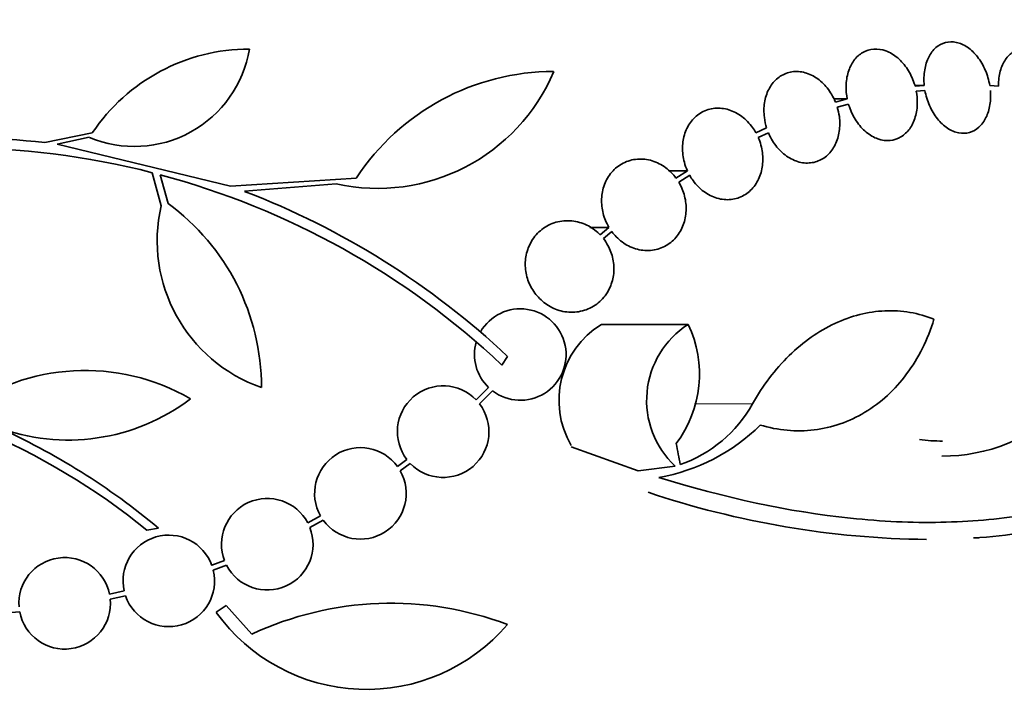
# Model space of a CAD drawing. Units: millimetres. Extents: x 0 to 1555, y 0 to 2127.
# Drawn here: x 787 to 807, y 1388 to 1401 of the extents above; entities that cross this region are included whole.
import ezdxf
from ezdxf import colors
from ezdxf.entities.mleader import LeaderData, LeaderLine
from ezdxf.math import Vec2, Vec3

# ---------------------------------------------------------------- set-up
doc = ezdxf.new("R2010")
doc.units = ezdxf.units.MM
doc.layers.add('DV1_Défaut', color=7, linetype='Continuous')
doc.layers.add('Défaut', color=7, linetype='Continuous')

# ---------------------------------------------------------------- blocks, each defined once
blk = doc.blocks.new('_DOT')
at = {"color": 0}
blk.add_line((0, 0), (-1, 0), dxfattribs=at)
at = {"color": 0, "const_width": 0.333}
blk.add_lwpolyline([(-0.1665, 0, 1), (0.1665, 0, 1)], format="xyb", close=True, dxfattribs=at)
blk = doc.blocks.new('SE')
at = {"layer": 'DV1_Défaut', "color": 7, "linetype": 'Continuous', "lineweight": 35}
for p, q in [((804.996, 1399.713), (804.811, 1399.713)), ((804.996, 1399.713), (804.816, 1399.696)), ((806.455, 1399.696), (806.283, 1399.713)), ((804.84, 1399.597), (805.01, 1399.613)), ((803.483, 1399.445), (803.223, 1399.445)), ((803.483, 1399.445), (803.253, 1399.38)), ((803.287, 1399.284), (803.507, 1399.346)), ((801.898, 1398.876), (801.688, 1398.779)), ((787.708, 1398.588), (788.641, 1398.779)), ((788.583, 1398.691), (787.948, 1398.559)), ((801.733, 1398.687), (801.933, 1398.78)), ((787.948, 1398.559), (791.359, 1397.732)), ((789.996, 1397.346), (789.82, 1397.995)), ((789.976, 1397.955), (790.13, 1397.391)), ((800.339, 1398.035), (799.973, 1398.035)), ((800.339, 1398.035), (800.116, 1397.891)), ((800.172, 1397.807), (800.385, 1397.944)), ((791.359, 1397.732), (793.835, 1397.891)), ((793.436, 1397.777), (791.633, 1397.629)), ((798.798, 1396.921), (798.423, 1396.921)), ((798.798, 1396.921), (798.623, 1396.775)), ((798.69, 1396.699), (798.855, 1396.836)), ((800.357, 1395.013), (798.649, 1395.013)), ((796.806, 1394.384), (796.693, 1394.213)), ((796.432, 1393.77), (796.188, 1393.526)), ((796.253, 1393.45), (796.508, 1393.705)), ((799.371, 1392.134), (798.058, 1392.606)), ((794.825, 1392.354), (794.641, 1392.217)), ((794.695, 1392.133), (794.89, 1392.278)), ((800.099, 1392.225), (799.371, 1392.134)), ((793.128, 1391.247), (792.877, 1391.11)), ((792.919, 1391.019), (793.182, 1391.162)), ((789.714, 1390.963), (789.945, 1391.005)), ((791.241, 1390.366), (790.992, 1390.274)), ((791.02, 1390.178), (791.282, 1390.275)), ((789.267, 1389.77), (788.98, 1389.708)), ((788.994, 1389.609), (789.295, 1389.673)), ((791.273, 1389.484), (791.079, 1389.35)), ((791.78, 1388.922), (791.273, 1389.484)), ((786.969, 1389.341), (787.214, 1389.358))]:
    blk.add_line(p, q, dxfattribs=at)
at = {"layer": 'DV1_Défaut', "color": 7, "linetype": 'Continuous', "lineweight": 18}
blk.add_line((801.62, 1393.45), (800.481, 1393.45), dxfattribs=at)
at = {"layer": 'DV1_Défaut', "color": 7, "linetype": 'Continuous', "lineweight": 35}
for centre, radius, start, end in [((789.472, 1400.8), 2.289, 247.1599, 350.6145), ((791.73, 1396.71), 3.717, 90, 146.1834), ((794.252, 1401.44), 3.753, 257.4427, 337.1967), ((797.711, 1395.351), 4.635, 90, 146.7576), ((785.927, 1382.786), 15.902, 83.5707, 104.6979), ((785.927, 1382.786), 15.7, 75.6423, 104.5029), ((785.927, 1382.786), 15.7, 46.7059, 75.0557), ((785.927, 1382.786), 15.902, 46.8318, 68.9712), ((792.975, 1396.657), 3.058, 166.9775, 250.7392), ((787.479, 1393.77), 4.488, 0, 53.7981), ((797.055, 1394.419), 0.9, 232.5718, 150.472), ((799.57, 1393.518), 1.755, 121.6206, 210.3782), ((801.313, 1393.518), 1.774, 122.6283, 226.8014), ((798.304, 1394.034), 2.274, 323.0413, 25.4891), ((797.055, 1394.419), 0.9, 164.0507, 226.1886), ((788.501, 1389.984), 4.122, 59.8689, 126.5639), ((781.164, 1380.515), 13.5, 50.7055, 83.6724), ((795.539, 1392.903), 0.9, 43.8635, 217.5259), ((788.171, 1396.692), 3.954, 249.045, 307.3541), ((795.539, 1392.903), 0.9, 223.9077, 37.4817), ((799.363, 1394.693), 2.576, 288.9362, 331.1557), ((805.335, 1395.939), 3.519, 270.131, 313.1704), ((781.193, 1380.562), 13.625, 50.0381, 65.8987), ((799.149, 1395.673), 3.723, 279.7073, 314.8247), ((805.354, 1396.033), 3.315, 262.1561, 270.0602), ((793.912, 1391.689), 0.9, 35.9075, 209.4558), ((793.912, 1391.689), 0.9, 215.8373, 29.5261), ((805.243, 1408.588), 17.806, 251.4086, 269.3536), ((805.408, 1400.525), 9.728, 273.2884, 297.0107), ((792.081, 1390.689), 0.9, 27.8931, 200.9963), ((792.081, 1390.689), 0.9, 207.3762, 21.5132), ((790.145, 1389.968), 0.9, 19.8285, 192.7498), ((788.098, 1389.527), 0.9, 11.6188, 184.4284), ((790.145, 1389.968), 0.9, 199.1291, 13.4492), ((788.098, 1389.527), 0.9, 190.8075, 5.2398), ((794.514, 1383.051), 6.477, 69.3225, 114.9689), ((794.034, 1391.47), 3.637, 215.6622, 319.543)]:
    blk.add_arc(centre, radius, start, end, dxfattribs=at)
blk.add_ellipse((780.725, 1392.376), major_axis=(9.675, -25.752), ratio=0.683401, start_param=1.314969, end_param=1.330411, dxfattribs=at)
for points, knots in [([(804.816, 1399.696), (804.811, 1399.714), (804.806, 1399.733), (804.8, 1399.751), (804.767, 1399.85), (804.722, 1399.946), (804.667, 1400.031), (804.612, 1400.116), (804.545, 1400.192), (804.474, 1400.253), (804.402, 1400.314), (804.323, 1400.361), (804.243, 1400.39), (804.165, 1400.419), (804.083, 1400.431), (804.005, 1400.426), (803.929, 1400.42), (803.855, 1400.398), (803.789, 1400.359), (803.723, 1400.322), (803.664, 1400.268), (803.615, 1400.203), (803.567, 1400.137), (803.528, 1400.059), (803.502, 1399.974), (803.476, 1399.888), (803.461, 1399.792), (803.46, 1399.696), (803.458, 1399.613), (803.466, 1399.528), (803.483, 1399.445)], [0, 0, 0, 0, 0.020775, 0.020775, 0.020775, 0.134399, 0.134399, 0.134399, 0.248659, 0.248659, 0.248659, 0.362298, 0.362298, 0.362298, 0.474054, 0.474054, 0.474054, 0.583546, 0.583546, 0.583546, 0.691434, 0.691434, 0.691434, 0.799054, 0.799054, 0.799054, 0.907809, 0.907809, 0.907809, 1, 1, 1, 1]), ([(806.283, 1399.713), (806.266, 1399.815), (806.236, 1399.917), (806.196, 1400.012), (806.155, 1400.107), (806.103, 1400.196), (806.044, 1400.272), (805.984, 1400.348), (805.916, 1400.413), (805.845, 1400.462), (805.775, 1400.51), (805.7, 1400.543), (805.626, 1400.559), (805.554, 1400.574), (805.48, 1400.573), (805.412, 1400.555), (805.345, 1400.538), (805.281, 1400.503), (805.226, 1400.455), (805.17, 1400.407), (805.122, 1400.343), (805.085, 1400.27), (805.047, 1400.195), (805.02, 1400.109), (805.005, 1400.017), (804.989, 1399.921), (804.986, 1399.817), (804.996, 1399.713)], [0, 0, 0, 0, 0.113285, 0.113285, 0.113285, 0.226696, 0.226696, 0.226696, 0.339231, 0.339231, 0.339231, 0.449864, 0.449864, 0.449864, 0.558696, 0.558696, 0.558696, 0.666632, 0.666632, 0.666632, 0.774931, 0.774931, 0.774931, 0.884671, 0.884671, 0.884671, 1, 1, 1, 1]), ([(807.671, 1399.445), (807.664, 1399.546), (807.645, 1399.65), (807.616, 1399.749), (807.586, 1399.847), (807.545, 1399.944), (807.496, 1400.029), (807.447, 1400.113), (807.39, 1400.189), (807.327, 1400.249), (807.266, 1400.309), (807.199, 1400.356), (807.132, 1400.386), (807.065, 1400.415), (806.996, 1400.429), (806.931, 1400.427), (806.865, 1400.424), (806.802, 1400.404), (806.745, 1400.37), (806.688, 1400.335), (806.636, 1400.284), (806.593, 1400.221), (806.55, 1400.157), (806.515, 1400.079), (806.492, 1399.993), (806.468, 1399.906), (806.456, 1399.809), (806.455, 1399.709), (806.455, 1399.705), (806.455, 1399.7), (806.455, 1399.696)], [0, 0, 0, 0, 0.112508, 0.112508, 0.112508, 0.225177, 0.225177, 0.225177, 0.336477, 0.336477, 0.336477, 0.445766, 0.445766, 0.445766, 0.553769, 0.553769, 0.553769, 0.661746, 0.661746, 0.661746, 0.770934, 0.770934, 0.770934, 0.88205, 0.88205, 0.88205, 0.995005, 0.995005, 0.995005, 1, 1, 1, 1]), ([(803.253, 1399.38), (803.241, 1399.41), (803.227, 1399.44), (803.213, 1399.469), (803.166, 1399.561), (803.107, 1399.646), (803.04, 1399.718), (802.971, 1399.792), (802.893, 1399.853), (802.811, 1399.898), (802.729, 1399.942), (802.641, 1399.971), (802.555, 1399.981), (802.47, 1399.991), (802.384, 1399.983), (802.305, 1399.958), (802.228, 1399.933), (802.155, 1399.891), (802.092, 1399.835), (802.031, 1399.78), (801.979, 1399.71), (801.939, 1399.632), (801.899, 1399.554), (801.871, 1399.465), (801.857, 1399.372), (801.842, 1399.279), (801.841, 1399.18), (801.853, 1399.082), (801.862, 1399.013), (801.877, 1398.943), (801.898, 1398.876)], [0, 0, 0, 0, 0.03516, 0.03516, 0.03516, 0.148494, 0.148494, 0.148494, 0.263649, 0.263649, 0.263649, 0.378789, 0.378789, 0.378789, 0.491993, 0.491993, 0.491993, 0.602238, 0.602238, 0.602238, 0.709908, 0.709908, 0.709908, 0.816518, 0.816518, 0.816518, 0.923952, 0.923952, 0.923952, 1, 1, 1, 1]), ([(803.507, 1399.346), (803.512, 1399.327), (803.518, 1399.309), (803.524, 1399.291), (803.558, 1399.192), (803.604, 1399.097), (803.66, 1399.013), (803.716, 1398.928), (803.783, 1398.853), (803.856, 1398.793), (803.927, 1398.734), (804.007, 1398.688), (804.086, 1398.66), (804.165, 1398.633), (804.246, 1398.622), (804.324, 1398.629), (804.399, 1398.636), (804.473, 1398.66), (804.539, 1398.7), (804.604, 1398.739), (804.662, 1398.794), (804.71, 1398.86), (804.758, 1398.926), (804.795, 1399.006), (804.821, 1399.092), (804.846, 1399.178), (804.86, 1399.274), (804.86, 1399.371), (804.861, 1399.446), (804.854, 1399.522), (804.84, 1399.597)], [0, 0, 0, 0, 0.021027, 0.021027, 0.021027, 0.135838, 0.135838, 0.135838, 0.251209, 0.251209, 0.251209, 0.365836, 0.365836, 0.365836, 0.478522, 0.478522, 0.478522, 0.588977, 0.588977, 0.588977, 0.697909, 0.697909, 0.697909, 0.806642, 0.806642, 0.806642, 0.916532, 0.916532, 0.916532, 1, 1, 1, 1]), ([(805.01, 1399.613), (805.028, 1399.511), (805.059, 1399.409), (805.1, 1399.315), (805.142, 1399.221), (805.195, 1399.133), (805.255, 1399.057), (805.314, 1398.982), (805.383, 1398.919), (805.454, 1398.871), (805.524, 1398.825), (805.599, 1398.793), (805.673, 1398.779), (805.746, 1398.765), (805.819, 1398.767), (805.886, 1398.786), (805.953, 1398.805), (806.017, 1398.841), (806.071, 1398.89), (806.126, 1398.94), (806.174, 1399.005), (806.21, 1399.079), (806.247, 1399.154), (806.274, 1399.242), (806.288, 1399.334), (806.302, 1399.422), (806.305, 1399.518), (806.296, 1399.613)], [0, 0, 0, 0, 0.114367, 0.114367, 0.114367, 0.228866, 0.228866, 0.228866, 0.342428, 0.342428, 0.342428, 0.454073, 0.454073, 0.454073, 0.563968, 0.563968, 0.563968, 0.673035, 0.673035, 0.673035, 0.782509, 0.782509, 0.782509, 0.893431, 0.893431, 0.893431, 1, 1, 1, 1]), ([(801.688, 1398.779), (801.668, 1398.815), (801.646, 1398.85), (801.622, 1398.883), (801.562, 1398.966), (801.491, 1399.04), (801.413, 1399.099), (801.333, 1399.159), (801.245, 1399.205), (801.155, 1399.232), (801.064, 1399.26), (800.969, 1399.27), (800.878, 1399.262), (800.789, 1399.253), (800.702, 1399.226), (800.623, 1399.183), (800.547, 1399.14), (800.478, 1399.081), (800.421, 1399.01), (800.366, 1398.941), (800.322, 1398.859), (800.293, 1398.77), (800.263, 1398.683), (800.247, 1398.588), (800.245, 1398.492), (800.243, 1398.396), (800.255, 1398.297), (800.28, 1398.202), (800.295, 1398.145), (800.315, 1398.089), (800.339, 1398.035)], [0, 0, 0, 0, 0.045214, 0.045214, 0.045214, 0.158699, 0.158699, 0.158699, 0.275117, 0.275117, 0.275117, 0.392197, 0.392197, 0.392197, 0.507167, 0.507167, 0.507167, 0.618202, 0.618202, 0.618202, 0.725418, 0.725418, 0.725418, 0.830667, 0.830667, 0.830667, 0.936493, 0.936493, 0.936493, 1, 1, 1, 1]), ([(801.933, 1398.78), (801.946, 1398.75), (801.96, 1398.72), (801.975, 1398.691), (802.022, 1398.6), (802.082, 1398.515), (802.15, 1398.444), (802.219, 1398.371), (802.298, 1398.311), (802.38, 1398.268), (802.463, 1398.224), (802.551, 1398.197), (802.637, 1398.188), (802.721, 1398.18), (802.807, 1398.189), (802.885, 1398.216), (802.962, 1398.242), (803.034, 1398.285), (803.096, 1398.342), (803.156, 1398.398), (803.208, 1398.469), (803.247, 1398.548), (803.285, 1398.627), (803.312, 1398.716), (803.326, 1398.809), (803.339, 1398.903), (803.34, 1399.002), (803.327, 1399.1), (803.318, 1399.162), (803.305, 1399.224), (803.287, 1399.284)], [0, 0, 0, 0, 0.035678, 0.035678, 0.035678, 0.150134, 0.150134, 0.150134, 0.26632, 0.26632, 0.26632, 0.382324, 0.382324, 0.382324, 0.496274, 0.496274, 0.496274, 0.607276, 0.607276, 0.607276, 0.715807, 0.715807, 0.715807, 0.823381, 0.823381, 0.823381, 0.93182, 0.93182, 0.93182, 1, 1, 1, 1]), ([(800.385, 1397.944), (800.405, 1397.908), (800.428, 1397.873), (800.452, 1397.84), (800.512, 1397.757), (800.584, 1397.684), (800.663, 1397.626), (800.743, 1397.567), (800.832, 1397.522), (800.922, 1397.495), (801.013, 1397.468), (801.107, 1397.459), (801.198, 1397.469), (801.286, 1397.478), (801.374, 1397.506), (801.451, 1397.551), (801.527, 1397.594), (801.595, 1397.654), (801.651, 1397.726), (801.705, 1397.796), (801.748, 1397.878), (801.777, 1397.967), (801.806, 1398.054), (801.821, 1398.15), (801.823, 1398.246), (801.824, 1398.342), (801.811, 1398.442), (801.786, 1398.536), (801.772, 1398.588), (801.754, 1398.639), (801.733, 1398.687)], [0, 0, 0, 0, 0.045596, 0.045596, 0.045596, 0.160023, 0.160023, 0.160023, 0.277307, 0.277307, 0.277307, 0.39504, 0.39504, 0.39504, 0.510481, 0.510481, 0.510481, 0.621983, 0.621983, 0.621983, 0.729812, 0.729812, 0.729812, 0.835817, 0.835817, 0.835817, 0.942443, 0.942443, 0.942443, 1, 1, 1, 1]), ([(800.116, 1397.891), (800.088, 1397.928), (800.059, 1397.963), (800.027, 1397.995), (799.956, 1398.067), (799.874, 1398.128), (799.787, 1398.172), (799.697, 1398.218), (799.6, 1398.248), (799.503, 1398.259), (799.406, 1398.27), (799.305, 1398.263), (799.212, 1398.236), (799.12, 1398.21), (799.032, 1398.165), (798.956, 1398.104), (798.883, 1398.046), (798.819, 1397.972), (798.77, 1397.888), (798.723, 1397.808), (798.689, 1397.717), (798.67, 1397.622), (798.652, 1397.53), (798.648, 1397.432), (798.658, 1397.337), (798.669, 1397.241), (798.693, 1397.145), (798.73, 1397.056), (798.75, 1397.009), (798.773, 1396.964), (798.798, 1396.921)], [0, 0, 0, 0, 0.050311, 0.050311, 0.050311, 0.164294, 0.164294, 0.164294, 0.282601, 0.282601, 0.282601, 0.402362, 0.402362, 0.402362, 0.519671, 0.519671, 0.519671, 0.631665, 0.631665, 0.631665, 0.738216, 0.738216, 0.738216, 0.84175, 0.84175, 0.84175, 0.945712, 0.945712, 0.945712, 1, 1, 1, 1]), ([(798.855, 1396.836), (798.882, 1396.8), (798.911, 1396.766), (798.943, 1396.734), (799.014, 1396.661), (799.096, 1396.601), (799.183, 1396.556), (799.273, 1396.51), (799.371, 1396.48), (799.467, 1396.469), (799.565, 1396.458), (799.665, 1396.466), (799.759, 1396.493), (799.85, 1396.519), (799.938, 1396.564), (800.014, 1396.624), (800.086, 1396.682), (800.15, 1396.757), (800.199, 1396.841), (800.245, 1396.921), (800.279, 1397.012), (800.298, 1397.107), (800.316, 1397.199), (800.32, 1397.297), (800.31, 1397.392), (800.3, 1397.488), (800.275, 1397.585), (800.239, 1397.674), (800.22, 1397.72), (800.197, 1397.764), (800.172, 1397.807)], [0, 0, 0, 0, 0.049823, 0.049823, 0.049823, 0.16414, 0.16414, 0.16414, 0.282747, 0.282747, 0.282747, 0.402596, 0.402596, 0.402596, 0.519801, 0.519801, 0.519801, 0.631726, 0.631726, 0.631726, 0.738419, 0.738419, 0.738419, 0.842251, 0.842251, 0.842251, 0.946487, 0.946487, 0.946487, 1, 1, 1, 1]), ([(798.623, 1396.775), (798.617, 1396.782), (798.611, 1396.788), (798.605, 1396.794), (798.532, 1396.864), (798.449, 1396.922), (798.361, 1396.964), (798.268, 1397.009), (798.167, 1397.037), (798.067, 1397.047), (797.963, 1397.057), (797.857, 1397.048), (797.757, 1397.02), (797.658, 1396.992), (797.562, 1396.944), (797.479, 1396.879), (797.4, 1396.818), (797.331, 1396.739), (797.277, 1396.651), (797.228, 1396.568), (797.191, 1396.473), (797.171, 1396.376), (797.152, 1396.283), (797.148, 1396.185), (797.159, 1396.09), (797.17, 1395.996), (797.195, 1395.903), (797.232, 1395.817), (797.271, 1395.728), (797.323, 1395.645), (797.385, 1395.574), (797.45, 1395.498), (797.527, 1395.433), (797.61, 1395.382), (797.697, 1395.328), (797.794, 1395.29), (797.892, 1395.269), (797.994, 1395.248), (798.1, 1395.245), (798.202, 1395.262), (798.304, 1395.279), (798.404, 1395.315), (798.494, 1395.37), (798.58, 1395.422), (798.658, 1395.493), (798.721, 1395.576), (798.759, 1395.626), (798.792, 1395.682), (798.819, 1395.742), (798.856, 1395.826), (798.881, 1395.918), (798.891, 1396.012), (798.901, 1396.106), (798.896, 1396.203), (798.877, 1396.296), (798.858, 1396.39), (798.824, 1396.481), (798.779, 1396.564), (798.753, 1396.611), (798.723, 1396.657), (798.69, 1396.699)], [0, 0, 0, 0, 0.004728, 0.004728, 0.004728, 0.059627, 0.059627, 0.059627, 0.11775, 0.11775, 0.11775, 0.177855, 0.177855, 0.177855, 0.237526, 0.237526, 0.237526, 0.294308, 0.294308, 0.294308, 0.347256, 0.347256, 0.347256, 0.397419, 0.397419, 0.397419, 0.446935, 0.446935, 0.446935, 0.497931, 0.497931, 0.497931, 0.551893, 0.551893, 0.551893, 0.609255, 0.609255, 0.609255, 0.669057, 0.669057, 0.669057, 0.729051, 0.729051, 0.729051, 0.786691, 0.786691, 0.786691, 0.82154, 0.82154, 0.82154, 0.871361, 0.871361, 0.871361, 0.921184, 0.921184, 0.921184, 0.971091, 0.971091, 0.971091, 1, 1, 1, 1]), ([(805.188, 1395.114), (805.034, 1395.176), (804.876, 1395.22), (804.554, 1395.275), (804.388, 1395.286), (804.056, 1395.271), (803.892, 1395.247), (803.564, 1395.164), (803.4, 1395.105), (803.079, 1394.955), (802.924, 1394.864), (802.625, 1394.654), (802.48, 1394.533), (802.065, 1394.128), (801.824, 1393.812), (801.62, 1393.45)], [0, 0, 0, 0, 0.125, 0.125, 0.25, 0.25, 0.375, 0.375, 0.5, 0.5, 0.625, 0.625, 0.75, 0.75, 1, 1, 1, 1]), ([(801.773, 1393.033), (801.946, 1392.981), (802.125, 1392.945), (802.48, 1392.913), (802.655, 1392.916), (803.004, 1392.958), (803.179, 1392.998), (803.514, 1393.114), (803.675, 1393.19), (803.984, 1393.377), (804.134, 1393.489), (804.409, 1393.741), (804.535, 1393.882), (804.766, 1394.192), (804.871, 1394.363), (805.05, 1394.723), (805.126, 1394.913), (805.188, 1395.114)], [0, 0, 0, 0, 0.125, 0.125, 0.25, 0.25, 0.375, 0.375, 0.5, 0.5, 0.625, 0.625, 0.75, 0.75, 0.875, 0.875, 1, 1, 1, 1]), ([(812.014, 1393.95), (811.416, 1393.249), (810.692, 1392.666), (809.636, 1392.098), (809.416, 1391.993), (808.962, 1391.799), (808.727, 1391.71), (808.001, 1391.471), (807.495, 1391.349), (806.441, 1391.18), (805.892, 1391.132), (805.037, 1391.115), (804.747, 1391.119), (804.155, 1391.146), (803.852, 1391.169), (802.331, 1391.328), (801.074, 1391.6), (799.777, 1392.004)], [0, 0, 0, 0, 0.25, 0.25, 0.3125, 0.3125, 0.375, 0.375, 0.5, 0.5, 0.625, 0.625, 0.6875, 0.6875, 0.75, 0.75, 1, 1, 1, 1])]:
    blk.add_open_spline(points, degree=3, knots=knots, dxfattribs=at)
blk.add_open_spline([(806.072, 1390.817), (806.037, 1390.817), (806.002, 1390.816), (805.966, 1390.813)], degree=3, dxfattribs=at)

msp = doc.modelspace()

# ---------------------------------------------------------------- block references
at = {"layer": 'Défaut'}
msp.add_blockref('SE', (0, 0), dxfattribs=at)

# ---------------------------------------------------------------- leaders
at = {"layer": 'Défaut', "color": 7, "linetype": 'Continuous', "lineweight": 18}
ml = msp.add_multileader_mtext('Standard', dxfattribs=at)
ml.set_content('{\\pxsm0.9;\\fSolid Edge ISO|b1||i0||c0|p34;\\W1.;21/12/2016\\P}', color=256)
ml.set_leader_properties()
ml.set_arrow_properties(name='DOT')
ml.build(insert=Vec2(0, 0))
ml.multileader.update_dxf_attribs({"leader_type": 0, "dogleg_length": 0, "arrow_head_size": 12})
ctx = ml.context
ctx.base_point, ctx.char_height, ctx.arrow_head_size, ctx.landing_gap_size = Vec3(1220.291, 2120.034), 12, 12, 4.2
notes = []
notes.append((ctx, [(0, (0, 0, 0), (0, 0), (1, 0), 1, [])]))
ctx.mtext.insert = Vec3(1222.291, 2126.154)
for ctx, leaders in notes:
    for number, flags, end, landing, length, lines in leaders:
        leader = LeaderData()
        leader.index, (leader.has_last_leader_line, leader.has_dogleg_vector, leader.attachment_direction) = number, flags
        leader.last_leader_point, leader.dogleg_vector, leader.dogleg_length = Vec3(end), Vec3(landing), length
        for number, points, colour, breaks in lines:
            line = LeaderLine()
            line.index, line.vertices, line.color, line.breaks = number, Vec3.list(points), colors.encode_raw_color(colour), breaks
            leader.lines.append(line)
        ctx.leaders.append(leader)

doc.saveas('drawing.dxf')
